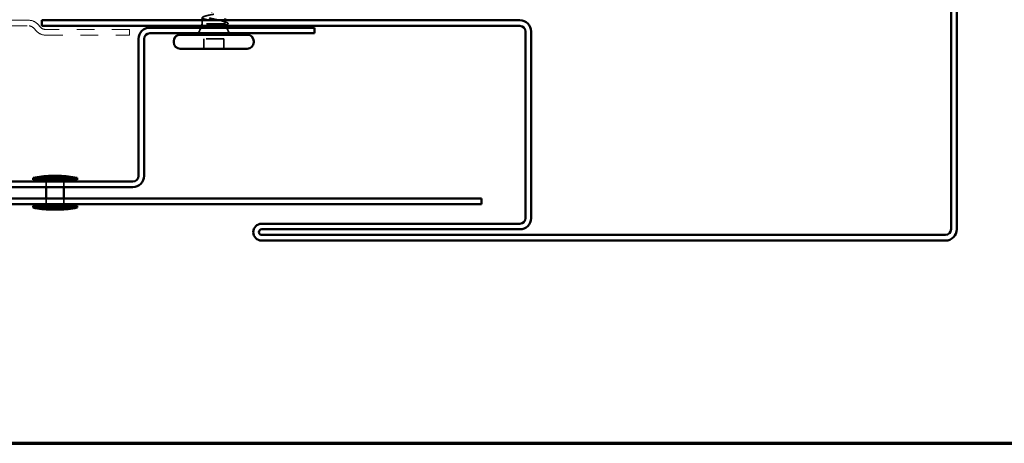
# Model space of a CAD drawing. Units: inches. Extents: x 0.6 to 33.4, y 0.6 to 21.4.
# Drawn here: x 11.2 to 16.8, y 0.6 to 3 of the extents above; entities that cross this region are included whole.
import ezdxf

# ---------------------------------------------------------------- set-up
doc = ezdxf.new("R2010")
doc.units = ezdxf.units.IN
doc.header["$LTSCALE"] = 2
doc.header["$MEASUREMENT"] = 0
doc.linetypes.add('DASHED', pattern=[0.2067, 0.1654, -0.0413])
doc.linetypes.add('DOUBLE_DASH_CHAIN', pattern=[1.2403, 0.6614, -0.0827, 0.1654, -0.0827, 0.1654, -0.0827])
for name, color, linetype, lineweight in [('Border (ANSI)', 7, 'Continuous', 70), ('Hidden (ANSI)', 7, 'DASHED', 35), ('Visible (ANSI)', 7, 'Continuous', 50)]:
    doc.layers.add(name, color=color, linetype=linetype, lineweight=lineweight)

# ---------------------------------------------------------------- blocks, each defined once
blk = doc.blocks.new('Borders ATAS A Border')
at = {"layer": 'Border (ANSI)'}
blk.add_line((0.3, 0.3), (16.7, 0.3), dxfattribs=at)

msp = doc.modelspace()

# ---------------------------------------------------------------- linework, layer by layer
at = {"layer": 'Hidden (ANSI)', "ltscale": 0.012222}
msp.add_line((12.23172, 2.9862), (12.22688, 2.9742), dxfattribs=at)
at = {"layer": 'Hidden (ANSI)', "ltscale": 0.018947}
msp.add_line((12.23172, 2.9862), (12.23172, 3.0062), dxfattribs=at)
at = {"layer": 'Hidden (ANSI)', "ltscale": 0.16912}
msp.add_line((12.35639, 2.9862), (12.23172, 2.9862), dxfattribs=at)
at = {"layer": 'Hidden (ANSI)', "ltscale": 0.004297}
msp.add_line((12.35807, 2.9862), (12.35639, 2.9862), dxfattribs=at)
at = {"layer": 'Hidden (ANSI)', "ltscale": 0.013522}
msp.add_line((12.36172, 2.9919), (12.36172, 3.0062), dxfattribs=at)
at = {"layer": 'Hidden (ANSI)', "ltscale": 0.008318}
msp.add_line((12.36326, 2.9824), (12.36656, 2.9742), dxfattribs=at)
at = {"layer": 'Hidden (ANSI)', "ltscale": 0.032759}
for p, q in [((12.22285, 2.9642), (12.20995, 2.9322)), ((12.37059, 2.9642), (12.3835, 2.9322))]:
    msp.add_line(p, q, dxfattribs=at)
at = {"layer": 'Hidden (ANSI)', "ltscale": 0.107515}
msp.add_line((12.35322, 2.9002), (12.24022, 2.9002), dxfattribs=at)
at = {"layer": 'Hidden (ANSI)', "ltscale": 0.053232}
for p, q in [((12.24022, 2.8442), (12.24022, 2.9002)), ((12.35322, 2.8442), (12.35322, 2.9002))]:
    msp.add_line(p, q, dxfattribs=at)
at = {"layer": 'Hidden (ANSI)', "ltscale": 0.030375}
for p, q in [((11.34422, 2.0572), (11.34422, 2.0892)), ((11.44422, 2.0572), (11.44422, 2.0892)), ((11.34422, 1.9612), (11.34422, 1.9932)), ((11.44422, 1.9612), (11.44422, 1.9932))]:
    msp.add_line(p, q, dxfattribs=at)
at = {"layer": 'Hidden (ANSI)', "ltscale": 0.317293}
msp.add_open_spline([(12.35639, 2.9862), (12.35982, 2.98806), (12.36164, 2.9899), (12.3618, 2.99362), (12.36016, 2.99547), (12.35359, 2.99919), (12.34874, 3.00103), (12.33648, 3.00475), (12.32919, 3.00659), (12.31314, 3.01031), (12.30455, 3.01215), (12.28723, 3.01587), (12.27869, 3.01771), (12.26281, 3.02143), (12.25565, 3.02328), (12.2437, 3.027), (12.23904, 3.02884), (12.23289, 3.03256), (12.23146, 3.0344), (12.23207, 3.03812), (12.2341, 3.03996), (12.24137, 3.04368), (12.24654, 3.04552), (12.25888, 3.04911), (12.26576, 3.05082), (12.27856, 3.05377), (12.28411, 3.05498), (12.28975, 3.0562)], degree=3, knots=[0, 0, 0, 0, 0.06748173, 0.06748173, 0.13496346, 0.13496346, 0.20244519, 0.20244519, 0.26992692, 0.26992692, 0.33740864, 0.33740864, 0.40489037, 0.40489037, 0.4723721, 0.4723721, 0.53985383, 0.53985383, 0.60733556, 0.60733556, 0.67481729, 0.67481729, 0.74229902, 0.74229902, 0.8048716, 0.8048716, 0.84926835, 0.84926835, 0.84926835, 0.84926835], dxfattribs=at)
at = {"layer": 'Hidden (ANSI)', "ltscale": 0.275683}
msp.add_open_spline([(12.29672, 3.0407), (12.2881, 3.03905), (12.27957, 3.03742), (12.26367, 3.03411), (12.25646, 3.03248), (12.24436, 3.02917), (12.2396, 3.02754), (12.23318, 3.02423), (12.2316, 3.0226), (12.23186, 3.0193), (12.23371, 3.01766), (12.2406, 3.01436), (12.24559, 3.01272), (12.25805, 3.00942), (12.26541, 3.00778), (12.2815, 3.00448), (12.29009, 3.00284), (12.30732, 2.99954), (12.31579, 2.9979), (12.33148, 2.9946), (12.33854, 2.99297), (12.34742, 2.99046), (12.35011, 2.98961), (12.3547, 2.98791), (12.3566, 2.98705), (12.35807, 2.9862)], degree=3, knots=[0, 0, 0, 0, 0.06687142, 0.06687142, 0.13374283, 0.13374283, 0.20061425, 0.20061425, 0.26748567, 0.26748567, 0.33435708, 0.33435708, 0.4012285, 0.4012285, 0.46809992, 0.46809992, 0.53497133, 0.53497133, 0.60184275, 0.60184275, 0.66871417, 0.66871417, 0.70324308, 0.70324308, 0.737772, 0.737772, 0.737772, 0.737772], dxfattribs=at)
at = {"layer": 'Hidden (ANSI)', "ltscale": 0.05086}
msp.add_open_spline([(12.32345, 2.9742), (12.32372, 2.97427), (12.32398, 2.97434), (12.33193, 2.97634), (12.33875, 2.9783), (12.3497, 2.98224), (12.35381, 2.9842), (12.35639, 2.9862)], degree=3, knots=[0.14711174, 0.14711174, 0.14711174, 0.14711174, 0.1494652, 0.1494652, 0.21768686, 0.21768686, 0.28372234, 0.28372234, 0.28372234, 0.28372234], dxfattribs=at)
at = {"layer": 'Hidden (ANSI)', "ltscale": 0.018879}
msp.add_open_spline([(12.34663, 3.00161), (12.35277, 2.99955), (12.35901, 2.99756), (12.36529, 2.99563)], degree=3, dxfattribs=at)
at = {"layer": 'Hidden (ANSI)', "ltscale": 0.069284}
msp.add_open_spline([(12.35807, 2.9862), (12.3615, 2.9847), (12.3633, 2.98323), (12.36351, 2.98026), (12.36183, 2.97879), (12.35609, 2.97627), (12.35286, 2.97523), (12.34893, 2.9742)], degree=3, knots=[0, 0, 0, 0, 0.06713685, 0.06713685, 0.13596331, 0.13596331, 0.18553958, 0.18553958, 0.18553958, 0.18553958], dxfattribs=at)
at = {"layer": 'Hidden (ANSI)', "ltscale": 0.010335}
msp.add_open_spline([(12.36392, 2.97871), (12.36045, 2.97767), (12.35699, 2.9766), (12.35355, 2.97552)], degree=3, dxfattribs=at)
at = {"layer": 'Hidden (ANSI)', "ltscale": 0.088709}
msp.add_open_spline([(12.36529, 2.99563), (12.37011, 2.99414), (12.37367, 2.99265), (12.37684, 2.99019), (12.37759, 2.9893), (12.37838, 2.98633), (12.37699, 2.98451), (12.37354, 2.98236), (12.37221, 2.98171), (12.36875, 2.98027), (12.36649, 2.97949), (12.36392, 2.97871)], degree=3, knots=[0, 0, 0, 0, 0.0707422, 0.0707422, 0.10601969, 0.10601969, 0.17099056, 0.17099056, 0.2005585, 0.2005585, 0.23613752, 0.23613752, 0.23613752, 0.23613752], dxfattribs=at)
at = {"layer": 'Hidden (ANSI)', "ltscale": 0.014703}
msp.add_open_spline([(12.27528, 2.9614), (12.27327, 2.96109), (12.27122, 2.96083), (12.26753, 2.96051), (12.26617, 2.96047), (12.26528, 2.96056), (12.26508, 2.96059), (12.26492, 2.96066), (12.26489, 2.96068), (12.26485, 2.96071), (12.26484, 2.96073), (12.26483, 2.96076), (12.26483, 2.96077), (12.26483, 2.96079), (12.26483, 2.96081), (12.26484, 2.96083), (12.26485, 2.96085), (12.26488, 2.96089), (12.26491, 2.96091), (12.265, 2.96098), (12.26509, 2.96104), (12.26552, 2.96125), (12.26606, 2.96142), (12.26716, 2.96174), (12.26795, 2.96193), (12.26869, 2.96209)], degree=3, knots=[0, 0, 0, 0, 0.015878436, 0.015878436, 0.030496322, 0.030496322, 0.033768739, 0.033768739, 0.034516096, 0.034516096, 0.034934038, 0.034934038, 0.035218632, 0.035218632, 0.035484827, 0.035484827, 0.035833283, 0.035833283, 0.03649102, 0.03649102, 0.038229075, 0.038229075, 0.045138635, 0.045138635, 0.057165667, 0.057165667, 0.057165667, 0.057165667], dxfattribs=at)
at = {"layer": 'Hidden (ANSI)', "ltscale": 0.009731}
msp.add_open_spline([(12.26869, 2.96209), (12.27192, 2.96279), (12.2752, 2.9635), (12.27852, 2.9642)], degree=3, dxfattribs=at)
at = {"layer": 'Hidden (ANSI)', "ltscale": 0.017716}
msp.add_open_spline([(12.29363, 2.9642), (12.28746, 2.96326), (12.2813, 2.96233), (12.27528, 2.9614)], degree=3, dxfattribs=at)
at = {"layer": 'Visible (ANSI)', "color": 1, "true_color": 0xff0000}
for p, q in [((16.48922, 1.8172), (16.48922, 5.7052)), ((16.52122, 1.8172), (16.52122, 5.7052)), ((11.31922, 3.0062), (14.03722, 3.0062)), ((11.31922, 3.0062), (11.31922, 2.9742)), ((11.31922, 2.9742), (14.03722, 2.9742)), ((12.86922, 2.9642), (11.93322, 2.9642)), ((11.93322, 2.9322), (12.86922, 2.9322)), ((12.86922, 2.9642), (12.86922, 2.9322)), ((14.06922, 2.9422), (14.06922, 1.8812)), ((14.10122, 2.9422), (14.10122, 1.8812)), ((11.86922, 2.9002), (11.86922, 2.1212)), ((11.90122, 2.1212), (11.90122, 2.9002)), ((11.83722, 2.0892), (10.90122, 2.0892)), ((10.90122, 2.0572), (11.83722, 2.0572)), ((14.03722, 1.8492), (12.56922, 1.8492)), ((14.03722, 1.8172), (12.56922, 1.8172)), ((12.56922, 1.7852), (16.45722, 1.7852)), ((12.56922, 1.7532), (16.45722, 1.7532))]:
    msp.add_line(p, q, dxfattribs=at)
at = {"layer": 'Visible (ANSI)', "color": 30, "linetype": 'DOUBLE_DASH_CHAIN', "lineweight": 18, "ltscale": 0.267416, "true_color": 0xff8000}
for p, q in [((11.24657, 3.0062), (7.26645, 3.0062)), ((7.26645, 2.9742), (11.24657, 2.9742))]:
    msp.add_line(p, q, dxfattribs=at)
at = {"layer": 'Visible (ANSI)', "color": 30, "linetype": 'DOUBLE_DASH_CHAIN', "lineweight": 18, "ltscale": 0.00526, "true_color": 0xff8000}
for p, q in [((11.31571, 2.96357), (11.29183, 2.98746)), ((11.2692, 2.96483), (11.29308, 2.94095))]:
    msp.add_line(p, q, dxfattribs=at)
at = {"layer": 'Visible (ANSI)'}
for p, q in [((12.22688, 2.9742), (12.22285, 2.9642)), ((12.23172, 3.0062), (12.23172, 3.0162)), ((12.36172, 3.0062), (12.36172, 3.0162)), ((12.36656, 2.9742), (12.37059, 2.9642)), ((12.48722, 2.9242), (12.10622, 2.9242)), ((12.20995, 2.9322), (12.20672, 2.9242)), ((12.3835, 2.9322), (12.38672, 2.9242)), ((12.06922, 2.8812), (12.06922, 2.8872)), ((12.52422, 2.8812), (12.52422, 2.8872)), ((12.48722, 2.8442), (12.10622, 2.8442)), ((11.26922, 2.1092), (11.51922, 2.1092)), ((11.26922, 2.1092), (11.26922, 2.0992)), ((11.26922, 2.0992), (11.51922, 2.0992)), ((11.34422, 2.0892), (11.34422, 2.0992)), ((11.36922, 2.1212), (11.41922, 2.1212)), ((11.44422, 2.0892), (11.44422, 2.0992)), ((11.51922, 2.1092), (11.51922, 2.0992)), ((11.34422, 1.9932), (11.34422, 2.0572)), ((11.44422, 1.9932), (11.44422, 2.0572)), ((11.34422, 1.9512), (11.34422, 1.9612)), ((11.44422, 1.9512), (11.44422, 1.9612)), ((11.26922, 1.9512), (11.51922, 1.9512)), ((11.26922, 1.9512), (11.26922, 1.9412)), ((11.26922, 1.9412), (11.51922, 1.9412)), ((11.36922, 1.9292), (11.41922, 1.9292)), ((11.51922, 1.9512), (11.51922, 1.9412))]:
    msp.add_line(p, q, dxfattribs=at)
at = {"layer": 'Visible (ANSI)', "color": 30, "linetype": 'DOUBLE_DASH_CHAIN', "lineweight": 18, "ltscale": 0.0761, "true_color": 0xff8000}
for p, q in [((11.81845, 2.9542), (11.33834, 2.9542)), ((11.33834, 2.9222), (11.81845, 2.9222))]:
    msp.add_line(p, q, dxfattribs=at)
at = {"layer": 'Visible (ANSI)', "color": 30, "linetype": 'DOUBLE_DASH_CHAIN', "lineweight": 18, "ltscale": 0.004979, "true_color": 0xff8000}
msp.add_line((11.81845, 2.9222), (11.81845, 2.9542), dxfattribs=at)
at = {"layer": 'Visible (ANSI)', "color": 5, "true_color": 0x0000ff}
for p, q in [((8.46697, 1.9932), (13.81922, 1.9932)), ((8.46697, 1.9612), (13.81922, 1.9612)), ((13.81922, 1.9612), (13.81922, 1.9932))]:
    msp.add_line(p, q, dxfattribs=at)
at = {"layer": 'Visible (ANSI)', "color": 30, "linetype": 'DOUBLE_DASH_CHAIN', "lineweight": 18, "ltscale": 0.007878, "true_color": 0xff8000}
for centre, start, end in [((11.24657, 2.9422), 45, 90), ((11.33834, 2.9862), 225, 270)]:
    msp.add_arc(centre, 0.064, start, end, dxfattribs=at)
at = {"layer": 'Visible (ANSI)', "color": 30, "linetype": 'DOUBLE_DASH_CHAIN', "lineweight": 18, "ltscale": 0.003889, "true_color": 0xff8000}
for centre, start, end in [((11.24657, 2.9422), 45, 90), ((11.33834, 2.9862), 225, 270)]:
    msp.add_arc(centre, 0.032, start, end, dxfattribs=at)
at = {"layer": 'Visible (ANSI)', "color": 1, "true_color": 0xff0000}
for centre, radius, start, end in [((14.03722, 2.9422), 0.064, 0, 90), ((14.03722, 2.9422), 0.032, 0, 90), ((11.93322, 2.9002), 0.064, 90, 180), ((11.93322, 2.9002), 0.032, 90, 180), ((11.83722, 2.1212), 0.032, 270, 0), ((11.83722, 2.1212), 0.064, 270, 0), ((12.56922, 1.8012), 0.048, 90, 270), ((14.03722, 1.8812), 0.064, 270, 0), ((14.03722, 1.8812), 0.032, 270, 0), ((12.56922, 1.8012), 0.016, 90, 270), ((16.45722, 1.8172), 0.032, 270, 0), ((16.45722, 1.8172), 0.064, 270, 0)]:
    msp.add_arc(centre, radius, start, end, dxfattribs=at)
at = {"layer": 'Visible (ANSI)'}
for centre, radius, start, end in [((12.10622, 2.8872), 0.037, 90, 180), ((12.48722, 2.8872), 0.037, 0, 90), ((12.10622, 2.8812), 0.037, 180, 270), ((12.48722, 2.8812), 0.037, 270, 0), ((11.37159, 1.67882), 0.44239, 90.30644, 103.37911), ((11.41686, 1.67882), 0.44239, 76.62089, 89.69356), ((11.37159, 2.37159), 0.44239, 256.62089, 269.69356), ((11.41686, 2.37159), 0.44239, 270.30644, 283.37911)]:
    msp.add_arc(centre, radius, start, end, dxfattribs=at)
for points, knots in [([(12.27852, 2.9642), (12.28477, 2.96553), (12.29114, 2.96688), (12.30656, 2.97021), (12.31538, 2.97218), (12.32345, 2.9742)], [0.02629241, 0.02629241, 0.02629241, 0.02629241, 0.07588897, 0.07588897, 0.14711174, 0.14711174, 0.14711174, 0.14711174]), ([(12.34893, 2.9742), (12.34726, 2.97377), (12.34547, 2.97333), (12.33699, 2.9714), (12.32914, 2.96993), (12.31347, 2.96727), (12.30601, 2.9661), (12.29682, 2.96469), (12.29522, 2.96445), (12.29363, 2.9642)], [0.18553958, 0.18553958, 0.18553958, 0.18553958, 0.20647998, 0.20647998, 0.27868739, 0.27868739, 0.33737749, 0.33737749, 0.34966518, 0.34966518, 0.34966518, 0.34966518])]:
    msp.add_open_spline(points, degree=3, knots=knots, dxfattribs=at)

# ---------------------------------------------------------------- block references
at = {"xscale": 2, "yscale": 2, "zscale": 2}
msp.add_blockref('Borders ATAS A Border', (0, 0), dxfattribs=at)

doc.saveas('drawing.dxf')
